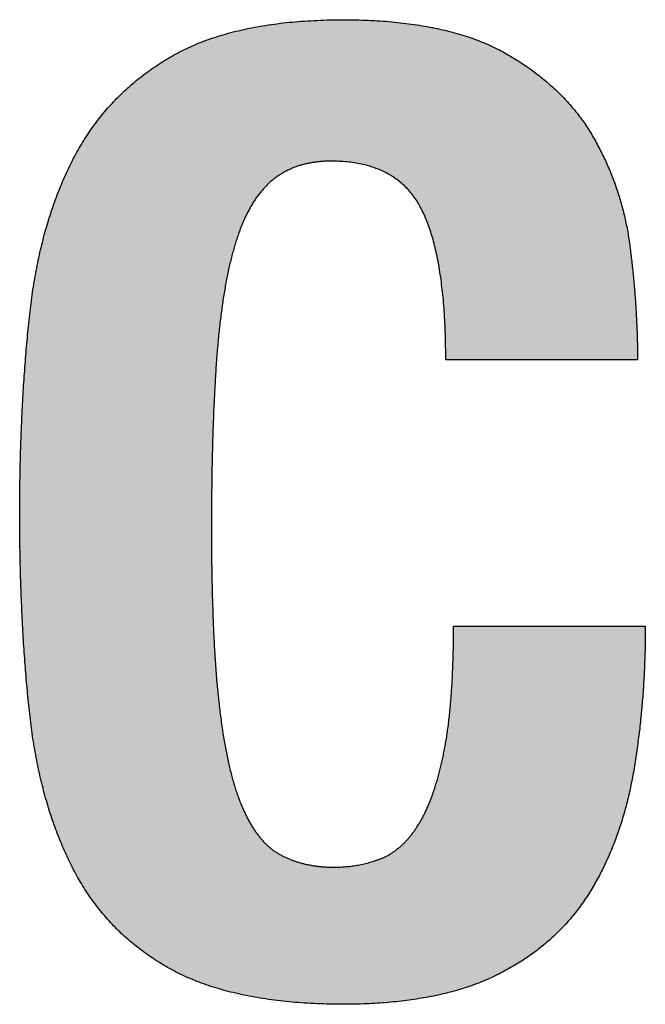
# Model space of a CAD drawing. Extents: x 37.5 to 57.6, y -4.6 to 11.1.
# Drawn here: x 42.4 to 42.5, y 9.7 to 10 of the extents above; entities that cross this region are included whole.
import ezdxf

# ---------------------------------------------------------------- set-up
doc = ezdxf.new("R2010")
doc.units = 0
doc.header["$MEASUREMENT"] = 0
doc.layers.add('MISC', color=4, linetype='CONTINUOUS')

msp = doc.modelspace()

# ---------------------------------------------------------------- hatches: boundary and pattern name
at = {"layer": 'MISC'}
h = msp.add_hatch(color=256, dxfattribs=at)
edge = h.paths.add_edge_path()
edge.add_spline(control_points=[(42.46402, 9.81842), (42.46401, 9.81768), (42.464, 9.81621), (42.46395, 9.81405), (42.46389, 9.81194), (42.46382, 9.80988), (42.46372, 9.80788), (42.46361, 9.80594), (42.46347, 9.80406), (42.46333, 9.80223), (42.46316, 9.80045), (42.46298, 9.79873), (42.46278, 9.79707), (42.46257, 9.79546), (42.46233, 9.79391), (42.46208, 9.79242), (42.46181, 9.79098), (42.46153, 9.78958), (42.46123, 9.78824), (42.46093, 9.78693), (42.4606, 9.78566), (42.46027, 9.78442), (42.45992, 9.78323), (42.45957, 9.78208), (42.45919, 9.78097), (42.45882, 9.77989), (42.45841, 9.77886), (42.45801, 9.77786), (42.45759, 9.77691), (42.45716, 9.776), (42.45671, 9.77513), (42.45626, 9.77429), (42.45578, 9.7735), (42.4553, 9.77274), (42.45481, 9.77201), (42.45431, 9.77131), (42.45379, 9.77065), (42.45327, 9.77001), (42.45273, 9.76942), (42.45219, 9.76884), (42.45161, 9.76832), (42.45105, 9.76781), (42.45046, 9.76734), (42.44987, 9.7669), (42.44926, 9.7665), (42.44865, 9.76612), (42.44802, 9.76579), (42.44739, 9.76548), (42.44673, 9.76521), (42.44608, 9.76495), (42.44541, 9.76473), (42.44474, 9.76451), (42.44406, 9.76431), (42.44338, 9.76412), (42.44269, 9.76395), (42.44199, 9.7638), (42.44129, 9.76367), (42.44059, 9.76354), (42.43987, 9.76344), (42.43915, 9.76334), (42.43843, 9.76328), (42.43769, 9.76321), (42.43696, 9.76318), (42.43621, 9.76315), (42.43541, 9.76315), (42.43456, 9.76315), (42.43367, 9.76319), (42.43279, 9.76325), (42.43193, 9.76333), (42.43108, 9.76343), (42.43024, 9.76357), (42.42941, 9.76372), (42.4286, 9.7639), (42.4278, 9.76409), (42.42702, 9.76432), (42.42625, 9.76456), (42.4255, 9.76484), (42.42475, 9.76513), (42.42403, 9.76545), (42.42331, 9.7658), (42.42261, 9.76617), (42.42192, 9.76656), (42.42125, 9.76701), (42.42059, 9.7675), (42.41994, 9.76804), (42.41931, 9.76861), (42.4187, 9.76924), (42.4181, 9.76991), (42.41752, 9.77062), (42.41695, 9.77138), (42.4164, 9.77218), (42.41586, 9.77303), (42.41534, 9.77393), (42.41483, 9.77487), (42.41434, 9.77585), (42.41386, 9.77688), (42.41339, 9.77796), (42.41295, 9.77908), (42.41251, 9.78025), (42.4121, 9.78149), (42.41169, 9.78277), (42.41131, 9.78412), (42.41093, 9.78551), (42.41057, 9.78697), (42.41023, 9.78848), (42.40989, 9.79005), (42.40958, 9.79167), (42.40928, 9.79335), (42.40899, 9.79509), (42.40873, 9.79688), (42.40847, 9.79873), (42.40824, 9.80064), (42.408, 9.8026), (42.40779, 9.80463), (42.40759, 9.80673), (42.40741, 9.80891), (42.40724, 9.81116), (42.40709, 9.8135), (42.40694, 9.81591), (42.40681, 9.81839), (42.40669, 9.82096), (42.40659, 9.8236), (42.4065, 9.82632), (42.40643, 9.82912), (42.40637, 9.83199), (42.40632, 9.83494), (42.40629, 9.83796), (42.40627, 9.84107), (42.40626, 9.84416), (42.40627, 9.84719), (42.40628, 9.85013), (42.40631, 9.853), (42.40634, 9.85582), (42.40639, 9.85858), (42.40644, 9.86127), (42.40651, 9.86391), (42.40658, 9.8665), (42.40667, 9.86902), (42.40676, 9.87148), (42.40687, 9.87389), (42.40698, 9.87624), (42.4071, 9.87853), (42.40723, 9.88076), (42.40738, 9.88294), (42.40753, 9.88506), (42.4077, 9.88712), (42.40787, 9.88913), (42.40808, 9.89109), (42.40828, 9.89301), (42.40852, 9.89487), (42.40875, 9.89668), (42.40901, 9.89845), (42.40927, 9.90016), (42.40956, 9.90183), (42.40986, 9.90344), (42.41018, 9.90501), (42.4105, 9.90652), (42.41085, 9.90799), (42.4112, 9.90941), (42.41159, 9.91077), (42.41196, 9.9121), (42.41238, 9.91336), (42.4128, 9.91459), (42.41325, 9.91577), (42.41371, 9.91691), (42.41419, 9.918), (42.41469, 9.91905), (42.41521, 9.92004), (42.41574, 9.92101), (42.41631, 9.92191), (42.41687, 9.92279), (42.41747, 9.9236), (42.41807, 9.92439), (42.41871, 9.92511), (42.41935, 9.92581), (42.42002, 9.92645), (42.4207, 9.92706), (42.42142, 9.92761), (42.42215, 9.92814), (42.4229, 9.92862), (42.42368, 9.92908), (42.42448, 9.92948), (42.42531, 9.92987), (42.42616, 9.93021), (42.42702, 9.93052), (42.42792, 9.93078), (42.42884, 9.93102), (42.42979, 9.93121), (42.43075, 9.93138), (42.43174, 9.9315), (42.43276, 9.9316), (42.43379, 9.93165), (42.43513, 9.93167), (42.43673, 9.93163), (42.43857, 9.9315), (42.44032, 9.93128), (42.44201, 9.93098), (42.44361, 9.93058), (42.44515, 9.93009), (42.4466, 9.92952), (42.44799, 9.92886), (42.44929, 9.92811), (42.45052, 9.92727), (42.45168, 9.92634), (42.45276, 9.92532), (42.45376, 9.92422), (42.45468, 9.92302), (42.45554, 9.92174), (42.45603, 9.92084), (42.45628, 9.92038)], knot_values=[0, 0, 0, 0, 0.003418, 0.006753, 0.009994, 0.013162, 0.01624, 0.019234, 0.022139, 0.024966, 0.027706, 0.030367, 0.03294, 0.035439, 0.037852, 0.040184, 0.042431, 0.044616, 0.046737, 0.048808, 0.050822, 0.052787, 0.054699, 0.056557, 0.058356, 0.060113, 0.061813, 0.063468, 0.065066, 0.066623, 0.068127, 0.069589, 0.071002, 0.072387, 0.07374, 0.075063, 0.076359, 0.07762, 0.078858, 0.080072, 0.081264, 0.082435, 0.083586, 0.084718, 0.085837, 0.086943, 0.088039, 0.089127, 0.090214, 0.091295, 0.092374, 0.093459, 0.094546, 0.095632, 0.096726, 0.097823, 0.098926, 0.100025, 0.101135, 0.10225, 0.103377, 0.104503, 0.105642, 0.106785, 0.107942, 0.109332, 0.110703, 0.112056, 0.113397, 0.114714, 0.116017, 0.117306, 0.118588, 0.119846, 0.121099, 0.122339, 0.123579, 0.124807, 0.126032, 0.127251, 0.128475, 0.12969, 0.130932, 0.132187, 0.133478, 0.134788, 0.136135, 0.137515, 0.138937, 0.140387, 0.141891, 0.143431, 0.145031, 0.14667, 0.14836, 0.150104, 0.151915, 0.153763, 0.15569, 0.157684, 0.159765, 0.161908, 0.164138, 0.166442, 0.168833, 0.171291, 0.173838, 0.176457, 0.179171, 0.181957, 0.184831, 0.187783, 0.190827, 0.19395, 0.197197, 0.200559, 0.204042, 0.20764, 0.211355, 0.215188, 0.21914, 0.223206, 0.22739, 0.23169, 0.236113, 0.240649, 0.245303, 0.250074, 0.254976, 0.259574, 0.264086, 0.268512, 0.272847, 0.277087, 0.281238, 0.285302, 0.28928, 0.29316, 0.296954, 0.300663, 0.304285, 0.30781, 0.311253, 0.314603, 0.317871, 0.321047, 0.324157, 0.327189, 0.330155, 0.333039, 0.335858, 0.338595, 0.341269, 0.343862, 0.346392, 0.348842, 0.351235, 0.353545, 0.355799, 0.357979, 0.360095, 0.362144, 0.364144, 0.366084, 0.36797, 0.369805, 0.371585, 0.373316, 0.375004, 0.376647, 0.378244, 0.379806, 0.381323, 0.382808, 0.384259, 0.385688, 0.387085, 0.38847, 0.389856, 0.391237, 0.392615, 0.394005, 0.395402, 0.396806, 0.398223, 0.399664, 0.401123, 0.402603, 0.404108, 0.405647, 0.407209, 0.40881, 0.410436, 0.413378, 0.4162, 0.418926, 0.421548, 0.424092, 0.426557, 0.428961, 0.431305, 0.433622, 0.435906, 0.438177, 0.440449, 0.442746, 0.445061, 0.447419, 0.449827, 0.449827, 0.449827, 0.449827], degree=3, periodic=0)
edge.add_spline(control_points=[(42.45628, 9.92038), (42.45652, 9.91989), (42.45702, 9.9189), (42.45768, 9.91732), (42.4583, 9.91564), (42.45887, 9.91386), (42.4594, 9.91197), (42.45988, 9.90997), (42.46032, 9.90788), (42.4607, 9.90567), (42.46105, 9.90336), (42.46135, 9.90094), (42.4616, 9.89842), (42.4618, 9.89579), (42.46196, 9.89306), (42.46208, 9.89023), (42.46215, 9.88729), (42.46215, 9.88529), (42.46216, 9.88427)], knot_values=[0, 0, 0, 0, 0.002509, 0.005136, 0.007886, 0.010765, 0.013782, 0.016938, 0.020232, 0.023673, 0.027268, 0.031013, 0.03491, 0.038962, 0.043174, 0.04754, 0.052065, 0.05675, 0.05675, 0.05675, 0.05675], degree=3, periodic=0)
edge.add_line((42.46216, 9.88427), (42.50791, 9.88427))
edge.add_line((42.50791, 9.88427), (42.50791, 9.88583))
edge.add_spline(control_points=[(42.50791, 9.88583), (42.5079, 9.88636), (42.50789, 9.88741), (42.50786, 9.889), (42.50781, 9.89059), (42.50776, 9.89221), (42.50767, 9.89383), (42.50759, 9.89548), (42.50748, 9.89713), (42.50737, 9.8988), (42.50724, 9.90047), (42.5071, 9.90217), (42.50693, 9.90387), (42.50677, 9.90559), (42.50658, 9.90733), (42.50638, 9.90907), (42.50617, 9.91083), (42.50594, 9.91259), (42.50566, 9.91433), (42.50534, 9.91607), (42.50497, 9.91779), (42.50458, 9.91949), (42.50413, 9.92118), (42.50365, 9.92285), (42.50311, 9.92451), (42.50255, 9.92616), (42.50194, 9.92778), (42.5013, 9.9294), (42.5006, 9.93099), (42.49987, 9.93258), (42.4991, 9.93415), (42.49828, 9.93571), (42.49743, 9.93725), (42.49653, 9.93877), (42.49558, 9.94024), (42.49456, 9.94169), (42.49349, 9.9431), (42.49237, 9.94448), (42.49119, 9.94583), (42.48995, 9.94715), (42.48866, 9.94843), (42.4873, 9.94968), (42.4859, 9.95089), (42.48444, 9.95207), (42.48292, 9.95322), (42.48135, 9.95433), (42.47972, 9.95542), (42.47804, 9.95646), (42.4763, 9.95747), (42.47449, 9.95844), (42.4726, 9.95934), (42.47063, 9.96018), (42.46858, 9.96096), (42.46645, 9.96167), (42.46424, 9.96232), (42.46194, 9.96291), (42.45957, 9.96344), (42.45711, 9.96389), (42.45458, 9.9643), (42.45196, 9.96463), (42.44927, 9.96492), (42.44649, 9.96513), (42.44363, 9.96529), (42.44069, 9.96538), (42.43765, 9.96542), (42.43456, 9.96538), (42.43146, 9.96528), (42.42845, 9.9651), (42.42552, 9.96487), (42.42267, 9.96456), (42.41991, 9.96419), (42.41722, 9.96375), (42.41462, 9.96324), (42.41209, 9.96266), (42.40965, 9.96201), (42.40729, 9.96129), (42.40502, 9.96051), (42.40282, 9.95965), (42.40071, 9.95873), (42.39868, 9.95773), (42.39673, 9.95668), (42.39485, 9.95555), (42.39302, 9.95438), (42.39126, 9.95315), (42.38955, 9.95188), (42.3879, 9.95054), (42.38629, 9.94916), (42.38475, 9.94771), (42.38326, 9.94622), (42.38183, 9.94467), (42.38045, 9.94307), (42.37913, 9.94141), (42.37786, 9.93971), (42.37666, 9.93794), (42.3755, 9.93613), (42.37441, 9.93425), (42.37337, 9.93233), (42.37238, 9.93036), (42.37143, 9.92833), (42.37053, 9.92627), (42.36967, 9.92415), (42.36886, 9.92198), (42.36809, 9.91977), (42.36737, 9.91751), (42.36669, 9.9152), (42.36606, 9.91284), (42.36547, 9.91043), (42.36493, 9.90798), (42.36443, 9.90548), (42.36398, 9.90292), (42.36357, 9.90032), (42.36321, 9.89768), (42.36288, 9.89498), (42.36261, 9.89224), (42.36233, 9.88947), (42.36209, 9.88667), (42.36185, 9.88384), (42.36164, 9.88097), (42.36144, 9.87808), (42.36127, 9.87515), (42.3611, 9.8722), (42.36097, 9.86921), (42.36085, 9.8662), (42.36075, 9.86315), (42.36066, 9.86007), (42.36061, 9.85696), (42.36055, 9.85382), (42.36053, 9.85065), (42.36051, 9.84744), (42.36053, 9.84422), (42.36055, 9.84101), (42.3606, 9.83784), (42.36066, 9.8347), (42.36075, 9.8316), (42.36085, 9.82853), (42.36097, 9.8255), (42.3611, 9.8225), (42.36127, 9.81954), (42.36144, 9.81661), (42.36164, 9.81372), (42.36185, 9.81086), (42.36209, 9.80803), (42.36233, 9.80524), (42.36261, 9.80249), (42.36289, 9.79977), (42.36321, 9.7971), (42.36357, 9.79446), (42.36398, 9.79188), (42.36443, 9.78934), (42.36493, 9.78685), (42.36547, 9.7844), (42.36606, 9.78201), (42.36669, 9.77965), (42.36737, 9.77735), (42.36809, 9.77509), (42.36886, 9.77288), (42.36967, 9.77072), (42.37053, 9.76861), (42.37142, 9.76654), (42.37237, 9.76452), (42.37336, 9.76255), (42.3744, 9.76063), (42.37549, 9.75877), (42.37665, 9.75696), (42.37786, 9.75521), (42.37912, 9.75352), (42.38044, 9.75189), (42.38182, 9.75032), (42.38325, 9.7488), (42.38474, 9.74734), (42.38628, 9.74593), (42.38788, 9.74458), (42.38954, 9.74329), (42.39125, 9.74206), (42.39302, 9.74088), (42.39484, 9.73976), (42.39672, 9.7387), (42.39867, 9.73769), (42.4007, 9.73676), (42.40282, 9.73588), (42.40501, 9.73507), (42.40729, 9.73433), (42.40964, 9.73365), (42.41208, 9.73304), (42.4146, 9.73249), (42.4172, 9.732), (42.41989, 9.73158), (42.42265, 9.73123), (42.4255, 9.73094), (42.42843, 9.7307), (42.43144, 9.73054), (42.43454, 9.73045), (42.43756, 9.73042), (42.44045, 9.73045), (42.44317, 9.73053), (42.44583, 9.73066), (42.44842, 9.73086), (42.45094, 9.7311), (42.4534, 9.7314), (42.45579, 9.73175), (42.45812, 9.73217), (42.46038, 9.73263), (42.46257, 9.73315), (42.4647, 9.73372), (42.46677, 9.73435), (42.46877, 9.73502), (42.4707, 9.73577), (42.47257, 9.73655), (42.47436, 9.73741), (42.47611, 9.7383), (42.4778, 9.73924), (42.47945, 9.74021), (42.48103, 9.74124), (42.48258, 9.7423), (42.48407, 9.74341), (42.48552, 9.74455), (42.48691, 9.74575), (42.48826, 9.74698), (42.48955, 9.74826), (42.4908, 9.74957), (42.49199, 9.75094), (42.49315, 9.75234), (42.49424, 9.75378), (42.49529, 9.75527), (42.49628, 9.7568), (42.49724, 9.75836), (42.49816, 9.75996), (42.49904, 9.76159), (42.49987, 9.76326), (42.50067, 9.76495), (42.50143, 9.76668), (42.50216, 9.76844), (42.50283, 9.77024), (42.50349, 9.77206), (42.50409, 9.77392), (42.50467, 9.77581), (42.50519, 9.77773), (42.50569, 9.77968), (42.50613, 9.78167), (42.50655, 9.78369), (42.50692, 9.78574), (42.50727, 9.78781), (42.50759, 9.7899), (42.5079, 9.792), (42.50817, 9.79412), (42.50843, 9.79625), (42.50866, 9.7984), (42.50888, 9.80056), (42.50906, 9.80274), (42.50924, 9.80493), (42.50938, 9.80714), (42.50951, 9.80936), (42.5096, 9.8116), (42.50968, 9.81385), (42.50974, 9.81612), (42.50977, 9.8184), (42.50977, 9.81993), (42.50977, 9.8207)], knot_values=[0, 0, 0, 0, 0.002422, 0.004859, 0.007329, 0.009807, 0.012313, 0.014837, 0.017393, 0.019958, 0.022552, 0.02516, 0.027801, 0.030456, 0.033141, 0.035843, 0.038575, 0.041304, 0.044031, 0.046737, 0.049442, 0.052132, 0.054819, 0.057499, 0.060178, 0.06285, 0.065523, 0.068196, 0.070878, 0.073557, 0.076255, 0.078959, 0.081675, 0.084373, 0.087086, 0.089797, 0.092529, 0.095263, 0.098022, 0.100796, 0.103602, 0.106421, 0.109282, 0.112166, 0.115094, 0.118051, 0.121058, 0.124107, 0.127208, 0.130352, 0.133571, 0.136857, 0.140235, 0.143685, 0.147232, 0.150874, 0.154617, 0.158451, 0.162398, 0.166455, 0.170627, 0.174904, 0.179308, 0.18383, 0.188476, 0.193354, 0.198117, 0.202754, 0.207276, 0.211676, 0.215975, 0.220157, 0.224244, 0.22822, 0.232102, 0.235893, 0.239599, 0.243218, 0.246764, 0.250239, 0.253654, 0.257012, 0.260343, 0.263647, 0.266933, 0.270197, 0.273451, 0.276699, 0.279945, 0.283185, 0.286432, 0.289688, 0.292958, 0.296246, 0.299554, 0.302889, 0.306252, 0.309649, 0.313078, 0.316551, 0.320058, 0.323619, 0.32722, 0.330873, 0.334571, 0.338332, 0.342138, 0.34601, 0.349932, 0.353926, 0.357971, 0.362084, 0.366255, 0.370495, 0.374779, 0.379107, 0.38348, 0.387897, 0.39236, 0.396868, 0.401422, 0.406022, 0.410667, 0.415359, 0.420097, 0.424881, 0.429713, 0.434591, 0.439516, 0.444512, 0.449449, 0.454332, 0.459159, 0.463937, 0.46866, 0.473329, 0.47794, 0.48251, 0.487022, 0.491485, 0.495891, 0.500252, 0.504556, 0.508817, 0.513021, 0.517173, 0.521262, 0.525292, 0.529251, 0.533166, 0.537014, 0.540809, 0.54455, 0.548244, 0.55189, 0.55549, 0.559036, 0.562546, 0.56601, 0.569439, 0.572831, 0.576195, 0.579517, 0.582812, 0.586072, 0.589326, 0.592551, 0.595768, 0.598971, 0.602183, 0.605394, 0.608613, 0.611834, 0.615082, 0.618342, 0.621631, 0.624945, 0.62832, 0.631759, 0.635275, 0.638866, 0.642552, 0.646319, 0.650188, 0.654149, 0.658227, 0.662404, 0.666694, 0.671091, 0.675613, 0.68025, 0.685012, 0.689894, 0.694185, 0.698368, 0.70246, 0.706452, 0.710356, 0.714164, 0.717881, 0.721512, 0.725064, 0.728532, 0.731923, 0.735241, 0.738489, 0.741668, 0.744785, 0.747842, 0.750853, 0.753831, 0.756771, 0.759681, 0.762561, 0.765423, 0.768259, 0.771078, 0.773882, 0.776677, 0.779465, 0.782255, 0.785038, 0.787828, 0.790622, 0.793431, 0.796251, 0.799083, 0.801928, 0.804795, 0.807678, 0.810579, 0.813508, 0.816464, 0.81944, 0.822448, 0.825483, 0.828553, 0.831648, 0.834784, 0.837956, 0.841165, 0.844395, 0.847646, 0.850916, 0.854203, 0.857499, 0.860826, 0.864169, 0.867535, 0.870912, 0.87432, 0.877739, 0.881191, 0.884654, 0.888151, 0.891659, 0.895203, 0.895203, 0.895203, 0.895203], degree=3, periodic=0)
edge.add_line((42.50977, 9.8207), (42.46417, 9.8207))

# ---------------------------------------------------------------- linework, layer by layer
for p, q in [((42.50791, 9.88427), (42.46216, 9.88427)), ((42.50791, 9.88427), (42.46216, 9.88427)), ((42.50791, 9.88583), (42.50791, 9.88427)), ((42.50791, 9.88583), (42.50791, 9.88427)), ((42.46402, 9.81842), (42.46403, 9.8207)), ((42.46402, 9.81842), (42.46403, 9.8207)), ((42.46403, 9.8207), (42.50977, 9.8207)), ((42.46403, 9.8207), (42.50977, 9.8207))]:
    msp.add_line(p, q, dxfattribs=at)
for points in [[(42.50977, 9.8207), (42.50977, 9.8184), (42.50973, 9.81612), (42.50968, 9.81384), (42.5096, 9.8116), (42.5095, 9.80935), (42.50938, 9.80713), (42.50923, 9.80492), (42.50906, 9.80274), (42.50887, 9.80056), (42.50866, 9.79839), (42.50843, 9.79624), (42.50817, 9.79412), (42.50789, 9.792), (42.50759, 9.78989), (42.50726, 9.78781), (42.50692, 9.78574), (42.50654, 9.78368), (42.50613, 9.78166), (42.50567, 9.77968), (42.50518, 9.77773), (42.50465, 9.7758), (42.50408, 9.77391), (42.50347, 9.77206), (42.50282, 9.77023), (42.50214, 9.76844), (42.50142, 9.76668), (42.50066, 9.76495), (42.49986, 9.76325), (42.49903, 9.76159), (42.49815, 9.75996), (42.49723, 9.75836), (42.49628, 9.7568), (42.49528, 9.75527), (42.49423, 9.75379), (42.49314, 9.75234), (42.49199, 9.75094), (42.49079, 9.74958), (42.48955, 9.74826), (42.48825, 9.74699), (42.48691, 9.74576), (42.48552, 9.74457), (42.48407, 9.74342), (42.48258, 9.74231), (42.48104, 9.74125), (42.47945, 9.74023), (42.4778, 9.73925), (42.47611, 9.73831), (42.47437, 9.73742), (42.47257, 9.73657), (42.47071, 9.73578), (42.46878, 9.73504), (42.46678, 9.73436), (42.46471, 9.73373), (42.46259, 9.73316), (42.46039, 9.73264), (42.45813, 9.73218), (42.45581, 9.73177), (42.45342, 9.73141), (42.45096, 9.73111), (42.44843, 9.73087), (42.44585, 9.73067), (42.44319, 9.73054), (42.44047, 9.73046), (42.43768, 9.73043), (42.43451, 9.73046), (42.43142, 9.73056), (42.42841, 9.73072), (42.42548, 9.73095), (42.42263, 9.73124), (42.41987, 9.7316), (42.41719, 9.73202), (42.41458, 9.73251), (42.41206, 9.73306), (42.40963, 9.73367), (42.40727, 9.73435), (42.405, 9.73509), (42.40281, 9.7359), (42.40069, 9.73678), (42.39867, 9.73771), (42.39672, 9.73872), (42.39484, 9.73978), (42.39302, 9.7409), (42.39125, 9.74207), (42.38954, 9.74331), (42.38789, 9.74459), (42.38629, 9.74594), (42.38475, 9.74734), (42.38326, 9.74881), (42.38183, 9.75032), (42.38045, 9.7519), (42.37913, 9.75353), (42.37787, 9.75522), (42.37666, 9.75696), (42.37551, 9.75877), (42.37441, 9.76063), (42.37337, 9.76255), (42.37238, 9.76452), (42.37144, 9.76654), (42.37054, 9.76861), (42.36968, 9.77072), (42.36887, 9.77288), (42.3681, 9.77509), (42.36738, 9.77734), (42.3667, 9.77965), (42.36607, 9.782), (42.36548, 9.78439), (42.36494, 9.78683), (42.36444, 9.78933), (42.36399, 9.79186), (42.36358, 9.79445), (42.36322, 9.79708), (42.36289, 9.79976), (42.36261, 9.80248), (42.36234, 9.80524), (42.36209, 9.80802), (42.36186, 9.81085), (42.36165, 9.8137), (42.36145, 9.8166), (42.36127, 9.81953), (42.36111, 9.82249), (42.36098, 9.82549), (42.36085, 9.82852), (42.36075, 9.83159), (42.36067, 9.83469), (42.3606, 9.83783), (42.36055, 9.841), (42.36053, 9.84421), (42.36052, 9.84746), (42.36053, 9.85066), (42.36055, 9.85383), (42.3606, 9.85697), (42.36067, 9.86008), (42.36075, 9.86316), (42.36085, 9.86621), (42.36098, 9.86922), (42.36111, 9.87221), (42.36127, 9.87516), (42.36145, 9.87809), (42.36165, 9.88098), (42.36186, 9.88385), (42.36209, 9.88668), (42.36234, 9.88948), (42.36261, 9.89225), (42.36289, 9.89499), (42.36322, 9.89769), (42.36358, 9.90034), (42.36399, 9.90293), (42.36444, 9.90549), (42.36494, 9.90799), (42.36548, 9.91045), (42.36607, 9.91285), (42.3667, 9.91521), (42.36738, 9.91752), (42.36811, 9.91978), (42.36887, 9.92199), (42.36968, 9.92416), (42.37054, 9.92627), (42.37144, 9.92834), (42.37239, 9.93036), (42.37338, 9.93233), (42.37442, 9.93425), (42.37552, 9.93612), (42.37667, 9.93794), (42.37788, 9.9397), (42.37914, 9.94141), (42.38046, 9.94306), (42.38184, 9.94466), (42.38327, 9.94621), (42.38476, 9.9477), (42.3863, 9.94914), (42.3879, 9.95053), (42.38955, 9.95186), (42.39126, 9.95314), (42.39303, 9.95436), (42.39485, 9.95553), (42.39672, 9.95666), (42.39867, 9.95771), (42.4007, 9.95871), (42.40281, 9.95963), (42.405, 9.96049), (42.40728, 9.96127), (42.40964, 9.96199), (42.41208, 9.96264), (42.4146, 9.96322), (42.4172, 9.96373), (42.41989, 9.96417), (42.42265, 9.96455), (42.4255, 9.96486), (42.42843, 9.96509), (42.43144, 9.96526), (42.43453, 9.96537), (42.4377, 9.9654), (42.44072, 9.96537), (42.44366, 9.96527), (42.44652, 9.96512), (42.44929, 9.96491), (42.45199, 9.96462), (42.4546, 9.96428), (42.45713, 9.96388), (42.45958, 9.96342), (42.46196, 9.96289), (42.46425, 9.9623), (42.46646, 9.96165), (42.46859, 9.96094), (42.47064, 9.96016), (42.47261, 9.95932), (42.4745, 9.95842), (42.4763, 9.95746), (42.47804, 9.95645), (42.47973, 9.9554), (42.48135, 9.95432), (42.48292, 9.95321), (42.48444, 9.95206), (42.4859, 9.95088), (42.4873, 9.94966), (42.48865, 9.94842), (42.48994, 9.94714), (42.49118, 9.94582), (42.49236, 9.94447), (42.49349, 9.9431), (42.49456, 9.94168), (42.49557, 9.94024), (42.49653, 9.93876), (42.49742, 9.93725), (42.49828, 9.93571), (42.49909, 9.93415), (42.49987, 9.93257), (42.5006, 9.93099), (42.50129, 9.92939), (42.50194, 9.92778), (42.50255, 9.92615), (42.50311, 9.92451), (42.50364, 9.92285), (42.50412, 9.92118), (42.50457, 9.91949), (42.50497, 9.91779), (42.50533, 9.91607), (42.50565, 9.91434), (42.50593, 9.91259), (42.50617, 9.91083), (42.50638, 9.90907), (42.50658, 9.90732), (42.50677, 9.90559), (42.50693, 9.90387), (42.5071, 9.90216), (42.50724, 9.90047), (42.50737, 9.89879), (42.50748, 9.89713), (42.50759, 9.89547), (42.50767, 9.89383), (42.50775, 9.8922), (42.50781, 9.89059), (42.50786, 9.88899), (42.50789, 9.8874), (42.50791, 9.88583)], [(42.50977, 9.8207), (42.50977, 9.8184), (42.50973, 9.81612), (42.50968, 9.81384), (42.5096, 9.8116), (42.5095, 9.80935), (42.50938, 9.80713), (42.50923, 9.80492), (42.50906, 9.80274), (42.50887, 9.80056), (42.50866, 9.79839), (42.50843, 9.79624), (42.50817, 9.79412), (42.50789, 9.792), (42.50759, 9.78989), (42.50726, 9.78781), (42.50692, 9.78574), (42.50654, 9.78368), (42.50613, 9.78166), (42.50567, 9.77968), (42.50518, 9.77773), (42.50465, 9.7758), (42.50408, 9.77391), (42.50347, 9.77206), (42.50282, 9.77023), (42.50214, 9.76844), (42.50142, 9.76668), (42.50066, 9.76495), (42.49986, 9.76325), (42.49903, 9.76159), (42.49815, 9.75996), (42.49723, 9.75836), (42.49628, 9.7568), (42.49528, 9.75527), (42.49423, 9.75379), (42.49314, 9.75234), (42.49199, 9.75094), (42.49079, 9.74958), (42.48955, 9.74826), (42.48825, 9.74699), (42.48691, 9.74576), (42.48552, 9.74457), (42.48407, 9.74342), (42.48258, 9.74231), (42.48104, 9.74125), (42.47945, 9.74023), (42.4778, 9.73925), (42.47611, 9.73831), (42.47437, 9.73742), (42.47257, 9.73657), (42.47071, 9.73578), (42.46878, 9.73504), (42.46678, 9.73436), (42.46471, 9.73373), (42.46259, 9.73316), (42.46039, 9.73264), (42.45813, 9.73218), (42.45581, 9.73177), (42.45342, 9.73141), (42.45096, 9.73111), (42.44843, 9.73087), (42.44585, 9.73067), (42.44319, 9.73054), (42.44047, 9.73046), (42.43768, 9.73043), (42.43451, 9.73046), (42.43142, 9.73056), (42.42841, 9.73072), (42.42548, 9.73095), (42.42263, 9.73124), (42.41987, 9.7316), (42.41719, 9.73202), (42.41458, 9.73251), (42.41206, 9.73306), (42.40963, 9.73367), (42.40727, 9.73435), (42.405, 9.73509), (42.40281, 9.7359), (42.40069, 9.73678), (42.39867, 9.73771), (42.39672, 9.73872), (42.39484, 9.73978), (42.39302, 9.7409), (42.39125, 9.74207), (42.38954, 9.74331), (42.38789, 9.74459), (42.38629, 9.74594), (42.38475, 9.74734), (42.38326, 9.74881), (42.38183, 9.75032), (42.38045, 9.7519), (42.37913, 9.75353), (42.37787, 9.75522), (42.37666, 9.75696), (42.37551, 9.75877), (42.37441, 9.76063), (42.37337, 9.76255), (42.37238, 9.76452), (42.37144, 9.76654), (42.37054, 9.76861), (42.36968, 9.77072), (42.36887, 9.77288), (42.3681, 9.77509), (42.36738, 9.77734), (42.3667, 9.77965), (42.36607, 9.782), (42.36548, 9.78439), (42.36494, 9.78683), (42.36444, 9.78933), (42.36399, 9.79186), (42.36358, 9.79445), (42.36322, 9.79708), (42.36289, 9.79976), (42.36261, 9.80248), (42.36234, 9.80524), (42.36209, 9.80802), (42.36186, 9.81085), (42.36165, 9.8137), (42.36145, 9.8166), (42.36127, 9.81953), (42.36111, 9.82249), (42.36098, 9.82549), (42.36085, 9.82852), (42.36075, 9.83159), (42.36067, 9.83469), (42.3606, 9.83783), (42.36055, 9.841), (42.36053, 9.84421), (42.36052, 9.84746), (42.36053, 9.85066), (42.36055, 9.85383), (42.3606, 9.85697), (42.36067, 9.86008), (42.36075, 9.86316), (42.36085, 9.86621), (42.36098, 9.86922), (42.36111, 9.87221), (42.36127, 9.87516), (42.36145, 9.87809), (42.36165, 9.88098), (42.36186, 9.88385), (42.36209, 9.88668), (42.36234, 9.88948), (42.36261, 9.89225), (42.36289, 9.89499), (42.36322, 9.89769), (42.36358, 9.90034), (42.36399, 9.90293), (42.36444, 9.90549), (42.36494, 9.90799), (42.36548, 9.91045), (42.36607, 9.91285), (42.3667, 9.91521), (42.36738, 9.91752), (42.36811, 9.91978), (42.36887, 9.92199), (42.36968, 9.92416), (42.37054, 9.92627), (42.37144, 9.92834), (42.37239, 9.93036), (42.37338, 9.93233), (42.37442, 9.93425), (42.37552, 9.93612), (42.37667, 9.93794), (42.37788, 9.9397), (42.37914, 9.94141), (42.38046, 9.94306), (42.38184, 9.94466), (42.38327, 9.94621), (42.38476, 9.9477), (42.3863, 9.94914), (42.3879, 9.95053), (42.38955, 9.95186), (42.39126, 9.95314), (42.39303, 9.95436), (42.39485, 9.95553), (42.39672, 9.95666), (42.39867, 9.95771), (42.4007, 9.95871), (42.40281, 9.95963), (42.405, 9.96049), (42.40728, 9.96127), (42.40964, 9.96199), (42.41208, 9.96264), (42.4146, 9.96322), (42.4172, 9.96373), (42.41989, 9.96417), (42.42265, 9.96455), (42.4255, 9.96486), (42.42843, 9.96509), (42.43144, 9.96526), (42.43453, 9.96537), (42.4377, 9.9654), (42.44072, 9.96537), (42.44366, 9.96527), (42.44652, 9.96512), (42.44929, 9.96491), (42.45199, 9.96462), (42.4546, 9.96428), (42.45713, 9.96388), (42.45958, 9.96342), (42.46196, 9.96289), (42.46425, 9.9623), (42.46646, 9.96165), (42.46859, 9.96094), (42.47064, 9.96016), (42.47261, 9.95932), (42.4745, 9.95842), (42.4763, 9.95746), (42.47804, 9.95645), (42.47973, 9.9554), (42.48135, 9.95432), (42.48292, 9.95321), (42.48444, 9.95206), (42.4859, 9.95088), (42.4873, 9.94966), (42.48865, 9.94842), (42.48994, 9.94714), (42.49118, 9.94582), (42.49236, 9.94447), (42.49349, 9.9431), (42.49456, 9.94168), (42.49557, 9.94024), (42.49653, 9.93876), (42.49742, 9.93725), (42.49828, 9.93571), (42.49909, 9.93415), (42.49987, 9.93257), (42.5006, 9.93099), (42.50129, 9.92939), (42.50194, 9.92778), (42.50255, 9.92615), (42.50311, 9.92451), (42.50364, 9.92285), (42.50412, 9.92118), (42.50457, 9.91949), (42.50497, 9.91779), (42.50533, 9.91607), (42.50565, 9.91434), (42.50593, 9.91259), (42.50617, 9.91083), (42.50638, 9.90907), (42.50658, 9.90732), (42.50677, 9.90559), (42.50693, 9.90387), (42.5071, 9.90216), (42.50724, 9.90047), (42.50737, 9.89879), (42.50748, 9.89713), (42.50759, 9.89547), (42.50767, 9.89383), (42.50775, 9.8922), (42.50781, 9.89059), (42.50786, 9.88899), (42.50789, 9.8874), (42.50791, 9.88583)], [(42.45628, 9.92038), (42.45551, 9.92174), (42.45466, 9.92302), (42.45374, 9.92421), (42.45274, 9.92531), (42.45166, 9.92633), (42.45051, 9.92725), (42.44929, 9.92809), (42.44798, 9.92884), (42.44661, 9.9295), (42.44515, 9.93007), (42.44363, 9.93056), (42.44202, 9.93095), (42.44034, 9.93126), (42.43859, 9.93148), (42.43676, 9.93161), (42.43485, 9.93166), (42.43379, 9.93164), (42.43275, 9.93159), (42.43174, 9.93149), (42.43075, 9.93137), (42.42978, 9.93121), (42.42884, 9.93101), (42.42792, 9.93078), (42.42702, 9.93051), (42.42615, 9.9302), (42.42531, 9.92986), (42.42448, 9.92948), (42.42368, 9.92907), (42.42291, 9.92862), (42.42215, 9.92813), (42.42142, 9.9276), (42.42071, 9.92705), (42.42003, 9.92645), (42.41936, 9.9258), (42.41872, 9.92511), (42.41809, 9.92439), (42.41748, 9.92361), (42.41688, 9.92279), (42.41631, 9.92192), (42.41575, 9.92101), (42.41522, 9.92005), (42.4147, 9.91905), (42.4142, 9.91801), (42.41372, 9.91692), (42.41326, 9.91578), (42.41281, 9.9146), (42.41239, 9.91337), (42.41198, 9.91211), (42.41159, 9.91079), (42.41122, 9.90942), (42.41086, 9.908), (42.41051, 9.90654), (42.41018, 9.90502), (42.40987, 9.90346), (42.40957, 9.90184), (42.40928, 9.90018), (42.40901, 9.89846), (42.40876, 9.8967), (42.40852, 9.89488), (42.40829, 9.89302), (42.40808, 9.89111), (42.40788, 9.88915), (42.4077, 9.88713), (42.40753, 9.88508), (42.40738, 9.88296), (42.40724, 9.88078), (42.40711, 9.87855), (42.40698, 9.87626), (42.40687, 9.87391), (42.40676, 9.8715), (42.40667, 9.86904), (42.40658, 9.86652), (42.40651, 9.86393), (42.40644, 9.86129), (42.40639, 9.85859), (42.40634, 9.85584), (42.40631, 9.85302), (42.40628, 9.85014), (42.40627, 9.84721), (42.40626, 9.84422), (42.40627, 9.84104), (42.40629, 9.83794), (42.40632, 9.83491), (42.40637, 9.83196), (42.40643, 9.82909), (42.40651, 9.82629), (42.4066, 9.82358), (42.4067, 9.82094), (42.40681, 9.81837), (42.40694, 9.81588), (42.40709, 9.81347), (42.40724, 9.81114), (42.40741, 9.80888), (42.4076, 9.8067), (42.4078, 9.8046), (42.40801, 9.80258), (42.40824, 9.80062), (42.40848, 9.79871), (42.40873, 9.79686), (42.409, 9.79507), (42.40929, 9.79333), (42.40959, 9.79165), (42.4099, 9.79003), (42.41023, 9.78847), (42.41058, 9.78695), (42.41094, 9.7855), (42.41131, 9.7841), (42.4117, 9.78276), (42.41211, 9.78147), (42.41252, 9.78024), (42.41296, 9.77907), (42.4134, 9.77795), (42.41387, 9.77687), (42.41435, 9.77584), (42.41484, 9.77486), (42.41535, 9.77392), (42.41587, 9.77302), (42.41641, 9.77218), (42.41696, 9.77137), (42.41753, 9.77062), (42.41811, 9.76991), (42.41871, 9.76924), (42.41932, 9.76861), (42.41995, 9.76804), (42.4206, 9.7675), (42.42125, 9.76701), (42.42192, 9.76657), (42.42261, 9.76617), (42.42331, 9.7658), (42.42403, 9.76546), (42.42475, 9.76514), (42.4255, 9.76484), (42.42625, 9.76457), (42.42702, 9.76432), (42.42781, 9.7641), (42.4286, 9.7639), (42.42941, 9.76372), (42.43024, 9.76357), (42.43107, 9.76344), (42.43192, 9.76334), (42.43279, 9.76325), (42.43367, 9.7632), (42.43456, 9.76316), (42.43546, 9.76315), (42.43621, 9.76316), (42.43696, 9.76318), (42.4377, 9.76322), (42.43843, 9.76328), (42.43915, 9.76335), (42.43987, 9.76344), (42.44059, 9.76354), (42.44129, 9.76367), (42.442, 9.7638), (42.44269, 9.76396), (42.44338, 9.76412), (42.44406, 9.76431), (42.44474, 9.76451), (42.44541, 9.76473), (42.44607, 9.76496), (42.44673, 9.76521), (42.44738, 9.76548), (42.44802, 9.76579), (42.44865, 9.76613), (42.44926, 9.7665), (42.44987, 9.7669), (42.45046, 9.76734), (42.45104, 9.76781), (42.45161, 9.76832), (42.45218, 9.76885), (42.45272, 9.76941), (42.45326, 9.77001), (42.45378, 9.77065), (42.4543, 9.77131), (42.4548, 9.77201), (42.45529, 9.77274), (42.45577, 9.7735), (42.45625, 9.77428), (42.4567, 9.77512), (42.45715, 9.77599), (42.45758, 9.7769), (42.458, 9.77785), (42.45841, 9.77885), (42.45881, 9.77988), (42.45918, 9.78096), (42.45956, 9.78207), (42.45991, 9.78322), (42.46026, 9.78441), (42.46059, 9.78565), (42.46092, 9.78692), (42.46122, 9.78823), (42.46152, 9.78957), (42.4618, 9.79096), (42.46207, 9.7924), (42.46233, 9.79389), (42.46256, 9.79544), (42.46278, 9.79705), (42.46298, 9.79872), (42.46316, 9.80044), (42.46332, 9.80221), (42.46347, 9.80404), (42.4636, 9.80592), (42.46372, 9.80787), (42.46381, 9.80987), (42.46389, 9.81192), (42.46395, 9.81403), (42.46399, 9.8162), (42.46402, 9.81842)], [(42.45628, 9.92038), (42.45551, 9.92174), (42.45466, 9.92302), (42.45374, 9.92421), (42.45274, 9.92531), (42.45166, 9.92633), (42.45051, 9.92725), (42.44929, 9.92809), (42.44798, 9.92884), (42.44661, 9.9295), (42.44515, 9.93007), (42.44363, 9.93056), (42.44202, 9.93095), (42.44034, 9.93126), (42.43859, 9.93148), (42.43676, 9.93161), (42.43485, 9.93166), (42.43379, 9.93164), (42.43275, 9.93159), (42.43174, 9.93149), (42.43075, 9.93137), (42.42978, 9.93121), (42.42884, 9.93101), (42.42792, 9.93078), (42.42702, 9.93051), (42.42615, 9.9302), (42.42531, 9.92986), (42.42448, 9.92948), (42.42368, 9.92907), (42.42291, 9.92862), (42.42215, 9.92813), (42.42142, 9.9276), (42.42071, 9.92705), (42.42003, 9.92645), (42.41936, 9.9258), (42.41872, 9.92511), (42.41809, 9.92439), (42.41748, 9.92361), (42.41688, 9.92279), (42.41631, 9.92192), (42.41575, 9.92101), (42.41522, 9.92005), (42.4147, 9.91905), (42.4142, 9.91801), (42.41372, 9.91692), (42.41326, 9.91578), (42.41281, 9.9146), (42.41239, 9.91337), (42.41198, 9.91211), (42.41159, 9.91079), (42.41122, 9.90942), (42.41086, 9.908), (42.41051, 9.90654), (42.41018, 9.90502), (42.40987, 9.90346), (42.40957, 9.90184), (42.40928, 9.90018), (42.40901, 9.89846), (42.40876, 9.8967), (42.40852, 9.89488), (42.40829, 9.89302), (42.40808, 9.89111), (42.40788, 9.88915), (42.4077, 9.88713), (42.40753, 9.88508), (42.40738, 9.88296), (42.40724, 9.88078), (42.40711, 9.87855), (42.40698, 9.87626), (42.40687, 9.87391), (42.40676, 9.8715), (42.40667, 9.86904), (42.40658, 9.86652), (42.40651, 9.86393), (42.40644, 9.86129), (42.40639, 9.85859), (42.40634, 9.85584), (42.40631, 9.85302), (42.40628, 9.85014), (42.40627, 9.84721), (42.40626, 9.84422), (42.40627, 9.84104), (42.40629, 9.83794), (42.40632, 9.83491), (42.40637, 9.83196), (42.40643, 9.82909), (42.40651, 9.82629), (42.4066, 9.82358), (42.4067, 9.82094), (42.40681, 9.81837), (42.40694, 9.81588), (42.40709, 9.81347), (42.40724, 9.81114), (42.40741, 9.80888), (42.4076, 9.8067), (42.4078, 9.8046), (42.40801, 9.80258), (42.40824, 9.80062), (42.40848, 9.79871), (42.40873, 9.79686), (42.409, 9.79507), (42.40929, 9.79333), (42.40959, 9.79165), (42.4099, 9.79003), (42.41023, 9.78847), (42.41058, 9.78695), (42.41094, 9.7855), (42.41131, 9.7841), (42.4117, 9.78276), (42.41211, 9.78147), (42.41252, 9.78024), (42.41296, 9.77907), (42.4134, 9.77795), (42.41387, 9.77687), (42.41435, 9.77584), (42.41484, 9.77486), (42.41535, 9.77392), (42.41587, 9.77302), (42.41641, 9.77218), (42.41696, 9.77137), (42.41753, 9.77062), (42.41811, 9.76991), (42.41871, 9.76924), (42.41932, 9.76861), (42.41995, 9.76804), (42.4206, 9.7675), (42.42125, 9.76701), (42.42192, 9.76657), (42.42261, 9.76617), (42.42331, 9.7658), (42.42403, 9.76546), (42.42475, 9.76514), (42.4255, 9.76484), (42.42625, 9.76457), (42.42702, 9.76432), (42.42781, 9.7641), (42.4286, 9.7639), (42.42941, 9.76372), (42.43024, 9.76357), (42.43107, 9.76344), (42.43192, 9.76334), (42.43279, 9.76325), (42.43367, 9.7632), (42.43456, 9.76316), (42.43546, 9.76315), (42.43621, 9.76316), (42.43696, 9.76318), (42.4377, 9.76322), (42.43843, 9.76328), (42.43915, 9.76335), (42.43987, 9.76344), (42.44059, 9.76354), (42.44129, 9.76367), (42.442, 9.7638), (42.44269, 9.76396), (42.44338, 9.76412), (42.44406, 9.76431), (42.44474, 9.76451), (42.44541, 9.76473), (42.44607, 9.76496), (42.44673, 9.76521), (42.44738, 9.76548), (42.44802, 9.76579), (42.44865, 9.76613), (42.44926, 9.7665), (42.44987, 9.7669), (42.45046, 9.76734), (42.45104, 9.76781), (42.45161, 9.76832), (42.45218, 9.76885), (42.45272, 9.76941), (42.45326, 9.77001), (42.45378, 9.77065), (42.4543, 9.77131), (42.4548, 9.77201), (42.45529, 9.77274), (42.45577, 9.7735), (42.45625, 9.77428), (42.4567, 9.77512), (42.45715, 9.77599), (42.45758, 9.7769), (42.458, 9.77785), (42.45841, 9.77885), (42.45881, 9.77988), (42.45918, 9.78096), (42.45956, 9.78207), (42.45991, 9.78322), (42.46026, 9.78441), (42.46059, 9.78565), (42.46092, 9.78692), (42.46122, 9.78823), (42.46152, 9.78957), (42.4618, 9.79096), (42.46207, 9.7924), (42.46233, 9.79389), (42.46256, 9.79544), (42.46278, 9.79705), (42.46298, 9.79872), (42.46316, 9.80044), (42.46332, 9.80221), (42.46347, 9.80404), (42.4636, 9.80592), (42.46372, 9.80787), (42.46381, 9.80987), (42.46389, 9.81192), (42.46395, 9.81403), (42.46399, 9.8162), (42.46402, 9.81842)], [(42.46216, 9.88427), (42.46214, 9.88732), (42.46207, 9.89026), (42.46195, 9.8931), (42.46179, 9.89583), (42.46159, 9.89845), (42.46133, 9.90098), (42.46103, 9.90339), (42.46069, 9.9057), (42.46031, 9.90791), (42.45987, 9.91), (42.45938, 9.91199), (42.45885, 9.91388), (42.45828, 9.91566), (42.45766, 9.91734), (42.45699, 9.91891), (42.45628, 9.92038)], [(42.46216, 9.88427), (42.46214, 9.88732), (42.46207, 9.89026), (42.46195, 9.8931), (42.46179, 9.89583), (42.46159, 9.89845), (42.46133, 9.90098), (42.46103, 9.90339), (42.46069, 9.9057), (42.46031, 9.90791), (42.45987, 9.91), (42.45938, 9.91199), (42.45885, 9.91388), (42.45828, 9.91566), (42.45766, 9.91734), (42.45699, 9.91891), (42.45628, 9.92038)]]:
    msp.add_spline(points, degree=3, dxfattribs=at)

doc.saveas('drawing.dxf')
